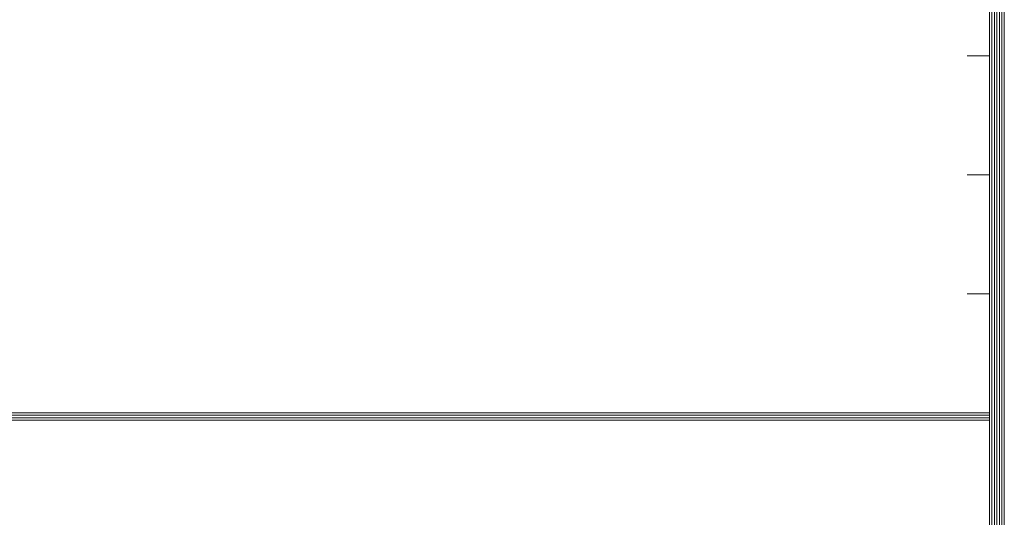
# Model space of a CAD drawing. Units: millimetres. Extents: x -6334 to 1922, y -1467 to 1419.
# Drawn here: x -4976 to -4314, y -1028 to -693 of the extents above; entities that cross this region are included whole.
import ezdxf

# ---------------------------------------------------------------- set-up
doc = ezdxf.new("R2010")
doc.units = ezdxf.units.MM
doc.header["$LTSCALE"] = 10
doc.layers.add('F-0ﾚｲﾔ', color=7, linetype='Continuous')

msp = doc.modelspace()

# ---------------------------------------------------------------- linework, layer by layer
at = {"layer": 'F-0ﾚｲﾔ', "color": 7, "linetype": 'Continuous', "lineweight": 9}
for p, q in [((-4317.7, -1359.15), (-4317.7, 1415.85)), ((-4316.04, -1360.82), (-4316.04, 1417.51)), ((-4314.37, -1362.49), (-4314.37, 1419.18)), ((-4324.37, -1352.49), (-4324.37, 1409.18)), ((-4322.7, -1354.15), (-4322.7, 1410.85)), ((-4321.04, -1355.82), (-4321.04, 1412.51)), ((-4319.37, -1357.48), (-4319.37, 1414.18)), ((-4324.37, -717.49), (-4339.37, -717.49)), ((-4324.37, -797.49), (-4339.37, -797.49)), ((-4324.37, -877.49), (-4339.37, -877.49)), ((-4324.37, -957.49), (-6074.37, -957.49)), ((-4324.37, -959.15), (-6074.37, -959.15)), ((-4324.37, -960.82), (-6074.37, -960.82)), ((-4324.37, -962.49), (-6074.37, -962.49))]:
    msp.add_line(p, q, dxfattribs=at)

doc.saveas('drawing.dxf')
